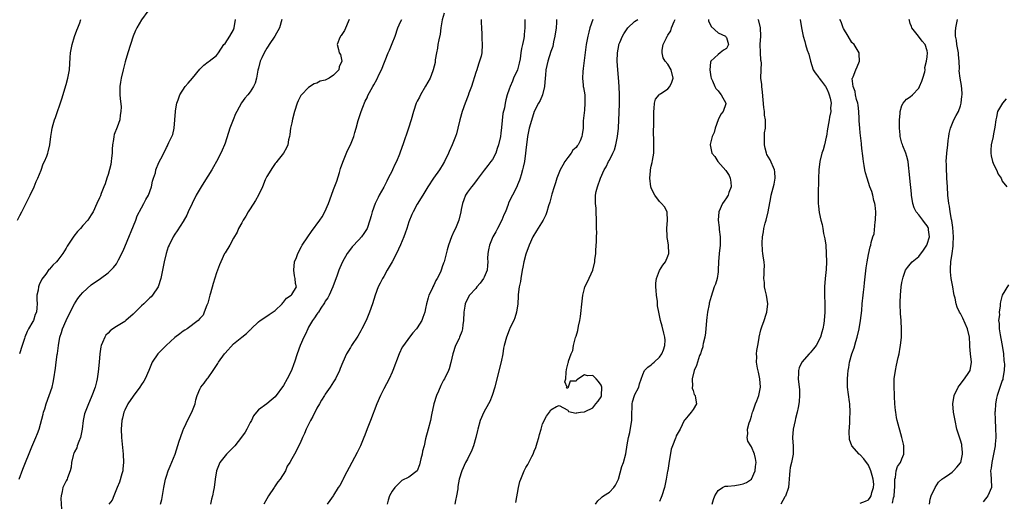
# Model space of a CAD drawing. Units: inches. Extents: x 2565000 to 2568000, y 1542000 to 1545000.
# Drawn here: x 2566332 to 2566567, y 1542234 to 1542349 of the extents above; entities that cross this region are included whole.
import ezdxf

# ---------------------------------------------------------------- set-up
doc = ezdxf.new("R2010")
doc.units = ezdxf.units.IN
doc.header["$MEASUREMENT"] = 0
doc.layers.add('LD25651542_2ft', color=43, linetype='Continuous')

msp = doc.modelspace()

# ---------------------------------------------------------------- linework, layer by layer
at = {"layer": 'LD25651542_2ft'}
for points, elevation in [([(2566362.55, 1542351), (2566361, 1542348.92), (2566359.87, 1542347), (2566359.59, 1542346.41), (2566359, 1542345), (2566357.73, 1542341), (2566357.1, 1542338.9), (2566356.59, 1542337), (2566356.13, 1542335), (2566356.01, 1542333.99), (2566355.84, 1542333), (2566355.8, 1542331.8), (2566355.81, 1542331), (2566355.89, 1542330.11), (2566356.11, 1542328.11), (2566356.1, 1542327), (2566355.9, 1542326.1), (2566355.81, 1542325), (2566355.21, 1542323.21), (2566354.51, 1542321.49), (2566354.39, 1542321), (2566354.31, 1542320.31), (2566354.06, 1542319), (2566354.02, 1542317.98), (2566354, 1542317), (2566353.86, 1542315.86), (2566353.79, 1542315), (2566353.67, 1542314.33), (2566353, 1542311.94), (2566352.7, 1542311), (2566352.31, 1542309.69), (2566352.02, 1542309), (2566351.39, 1542307.39), (2566351.18, 1542306.82), (2566351, 1542306.35), (2566350.34, 1542305), (2566349.44, 1542303), (2566349, 1542302.26), (2566348.15, 1542301), (2566347, 1542299.72), (2566346.38, 1542299), (2566345.71, 1542298.29), (2566344.83, 1542297.17), (2566343.26, 1542294.74), (2566343, 1542294.28), (2566342.18, 1542293), (2566341, 1542291.38), (2566340.64, 1542291), (2566339.79, 1542290.21), (2566339, 1542289.29), (2566338.85, 1542289.15), (2566338.09, 1542288.09), (2566337.15, 1542286.85), (2566336.5, 1542285.5), (2566336.36, 1542285), (2566336.25, 1542284.25), (2566336, 1542283), (2566335.99, 1542282.01), (2566336.03, 1542281), (2566335.99, 1542279.99), (2566335.86, 1542279), (2566335.6, 1542278.4), (2566335.14, 1542277), (2566335, 1542276.73), (2566334.01, 1542275), (2566333.68, 1542274.32), (2566333.11, 1542273), (2566333, 1542272.68), (2566332.45, 1542271), (2566331.84, 1542269)], 8026), ([(2566433.48, 1542350.52), (2566432.96, 1542348.96), (2566432.64, 1542347), (2566432.46, 1542345.54), (2566432.15, 1542344.15), (2566431.95, 1542343), (2566431.83, 1542342.17), (2566431.6, 1542341), (2566431.33, 1542339.33), (2566431.26, 1542338.74), (2566430.83, 1542337), (2566430.71, 1542336.71), (2566430.06, 1542335), (2566428.98, 1542333.02), (2566427.8, 1542331), (2566427.55, 1542330.45), (2566427, 1542329.46), (2566426.78, 1542329), (2566426.08, 1542327), (2566425.51, 1542325), (2566424.91, 1542323), (2566423.55, 1542319), (2566423.4, 1542318.6), (2566422.76, 1542316.76), (2566422.01, 1542315), (2566421.66, 1542314.34), (2566421.11, 1542313), (2566421, 1542312.77), (2566420.08, 1542311), (2566419.69, 1542310.31), (2566419, 1542308.92), (2566417.91, 1542307), (2566417.63, 1542306.37), (2566416.97, 1542304.97), (2566416.2, 1542303), (2566415.98, 1542302.02), (2566415.65, 1542301), (2566415.04, 1542299), (2566414.19, 1542297.81), (2566413.7, 1542297), (2566413, 1542296.28), (2566411.43, 1542294.57), (2566410.57, 1542293.43), (2566410.27, 1542293), (2566409.11, 1542291), (2566408.45, 1542289.55), (2566408.23, 1542289), (2566407.85, 1542287.85), (2566406.84, 1542285), (2566405.89, 1542283), (2566405.59, 1542282.41), (2566405, 1542281.57), (2566404.82, 1542281.18), (2566403.95, 1542279.95), (2566403.35, 1542279), (2566403.23, 1542278.77), (2566403, 1542278.51), (2566402.43, 1542277.57), (2566401.92, 1542277), (2566401, 1542275.4), (2566400.8, 1542275), (2566400.26, 1542273.74), (2566399.9, 1542273), (2566398.99, 1542271), (2566398.26, 1542269), (2566397.63, 1542267), (2566397.43, 1542266.57), (2566396.89, 1542265), (2566395.88, 1542263), (2566395, 1542261.43), (2566393, 1542258.74), (2566392.08, 1542257.92), (2566391, 1542257), (2566389, 1542255.63), (2566388.55, 1542255), (2566387.85, 1542254.15), (2566387.31, 1542253), (2566387, 1542252.54), (2566386.23, 1542251), (2566385.79, 1542250.21), (2566384.98, 1542249.02), (2566383.38, 1542247), (2566383.22, 1542246.78), (2566381.39, 1542245), (2566379.79, 1542243), (2566378.99, 1542241), (2566378.67, 1542239), (2566378.41, 1542237), (2566378.27, 1542236.27), (2566377.99, 1542235), (2566377.79, 1542234.21), (2566377.53, 1542233)], 8016), ([(2566331.34, 1542301), (2566331.93, 1542302.07), (2566332.41, 1542303), (2566333, 1542304.23), (2566334.38, 1542307), (2566335.31, 1542309), (2566335.79, 1542310.21), (2566336.18, 1542311), (2566337, 1542312.96), (2566337.52, 1542314.48), (2566337.79, 1542315), (2566338.33, 1542316.33), (2566338.56, 1542317), (2566338.66, 1542317.34), (2566339.05, 1542319), (2566339.31, 1542321), (2566339.57, 1542322.43), (2566339.63, 1542323), (2566339.86, 1542323.86), (2566340.18, 1542325), (2566340.41, 1542325.59), (2566341.94, 1542330.06), (2566343, 1542333.45), (2566343.42, 1542335), (2566343.77, 1542337), (2566343.95, 1542339.95), (2566344.04, 1542341), (2566344.18, 1542341.82), (2566344.41, 1542343), (2566345, 1542344.91), (2566345.54, 1542346.46), (2566345.78, 1542347), (2566346.22, 1542348.22), (2566346.48, 1542349)], 8028), ([(2566331.76, 1542239), (2566332.65, 1542241.35), (2566334.75, 1542246.75), (2566335.73, 1542249), (2566336.1, 1542249.9), (2566336.5, 1542251), (2566337.48, 1542254.52), (2566337.59, 1542255), (2566337.86, 1542255.86), (2566338.23, 1542257), (2566338.95, 1542259), (2566339.63, 1542261), (2566339.86, 1542262.14), (2566340.07, 1542263), (2566340.44, 1542265.56), (2566340.62, 1542267), (2566340.85, 1542268.85), (2566340.9, 1542269.1), (2566341.13, 1542271), (2566341.51, 1542273), (2566341.87, 1542274.13), (2566342.13, 1542275), (2566342.96, 1542277), (2566343.94, 1542279), (2566345, 1542280.99), (2566345.79, 1542282.21), (2566346.42, 1542283), (2566347, 1542283.68), (2566349, 1542285.48), (2566351.2, 1542287), (2566353, 1542288.36), (2566353.69, 1542289), (2566354.32, 1542289.68), (2566355, 1542290.56), (2566355.18, 1542290.82), (2566355.47, 1542291.47), (2566356.51, 1542293.49), (2566357, 1542294.57), (2566359.64, 1542301), (2566360.01, 1542301.99), (2566361, 1542303.94), (2566361.61, 1542305), (2566362.06, 1542305.94), (2566362.71, 1542307), (2566363.42, 1542309), (2566363.67, 1542310.33), (2566363.92, 1542311), (2566364.33, 1542312.33), (2566364.48, 1542313), (2566364.6, 1542313.4), (2566365, 1542314.4), (2566365.18, 1542314.82), (2566365.63, 1542315.63), (2566366.34, 1542317), (2566367, 1542318.35), (2566367.23, 1542318.77), (2566367.34, 1542319), (2566367.58, 1542319.58), (2566368.51, 1542321.49), (2566368.87, 1542323), (2566369.03, 1542325), (2566369.12, 1542327), (2566369.17, 1542327.17), (2566369.5, 1542329), (2566369.82, 1542329.82), (2566370.21, 1542331), (2566371.46, 1542333), (2566372.2, 1542333.8), (2566373.19, 1542335), (2566375, 1542337.15), (2566375.94, 1542338.06), (2566377, 1542338.86), (2566377.23, 1542339), (2566379, 1542340.41), (2566379.41, 1542341), (2566380.75, 1542343), (2566381, 1542343.29), (2566382.18, 1542345), (2566383, 1542346.52), (2566383.21, 1542347), (2566383.49, 1542349)], 8024), ([(2566394.6, 1542349), (2566394.04, 1542347), (2566392.92, 1542345), (2566391.58, 1542343), (2566391.35, 1542342.65), (2566391, 1542342.15), (2566390.35, 1542341), (2566389.8, 1542339.8), (2566389.45, 1542339), (2566389, 1542337.38), (2566388.86, 1542336.86), (2566388.53, 1542335), (2566388.19, 1542333.81), (2566387.82, 1542333), (2566387, 1542331.73), (2566386.46, 1542331), (2566385.78, 1542330.22), (2566384.97, 1542329.03), (2566383.82, 1542327), (2566383.54, 1542326.46), (2566382.95, 1542325), (2566382.17, 1542323), (2566381, 1542319.43), (2566380.84, 1542319), (2566380.28, 1542317.72), (2566380.01, 1542317), (2566378.95, 1542315), (2566378.22, 1542313.78), (2566377.81, 1542313), (2566375.97, 1542310.03), (2566375.27, 1542309), (2566374.09, 1542307), (2566372.2, 1542303), (2566371.84, 1542302.16), (2566371, 1542300.65), (2566369.57, 1542298.43), (2566369, 1542297.6), (2566368.62, 1542297), (2566367.61, 1542295), (2566367.43, 1542294.57), (2566366.89, 1542293), (2566366.41, 1542291), (2566366.18, 1542289.82), (2566366.04, 1542289), (2566365.8, 1542287.8), (2566365.66, 1542287), (2566365.03, 1542285), (2566363.68, 1542283), (2566363.34, 1542282.66), (2566363, 1542282.37), (2566362.31, 1542281.69), (2566361.56, 1542281), (2566361, 1542280.52), (2566359.46, 1542279), (2566359, 1542278.52), (2566357.3, 1542277), (2566357, 1542276.76), (2566355, 1542275.52), (2566354.19, 1542275), (2566353.48, 1542274.52), (2566353, 1542273.97), (2566352.51, 1542273.49), (2566352.21, 1542273), (2566351.72, 1542271.72), (2566351.38, 1542271), (2566351.32, 1542270.68), (2566351.05, 1542269), (2566350.89, 1542267), (2566350.68, 1542264.68), (2566350.42, 1542263), (2566350.27, 1542262.27), (2566349.92, 1542261), (2566349.31, 1542259.31), (2566349, 1542258.54), (2566348.3, 1542257), (2566347.52, 1542255), (2566347.4, 1542254.6), (2566347.04, 1542253), (2566346.78, 1542251), (2566346.39, 1542249), (2566345.98, 1542247.98), (2566345.65, 1542247), (2566345.51, 1542246.49), (2566345, 1542245.51), (2566344.84, 1542245.16), (2566344.75, 1542245), (2566344.63, 1542244.63), (2566344.23, 1542243), (2566344.17, 1542241.83), (2566343.97, 1542241), (2566343.33, 1542239.33), (2566343.25, 1542239), (2566343, 1542238.6), (2566342.17, 1542237), (2566342.06, 1542236.06), (2566341.75, 1542235), (2566341.67, 1542234.33), (2566341.84, 1542231.84)], 8022), ([(2566410.71, 1542349), (2566409.59, 1542346.41), (2566408.82, 1542345.18), (2566408.67, 1542345), (2566408.3, 1542344.3), (2566407.81, 1542343), (2566408.17, 1542341.83), (2566408.34, 1542341), (2566408.6, 1542340.6), (2566408.97, 1542339), (2566408.32, 1542337.68), (2566408.24, 1542337), (2566407, 1542335.66), (2566405.96, 1542335), (2566405, 1542334.53), (2566403.75, 1542334.25), (2566403, 1542333.81), (2566402.37, 1542333.63), (2566401, 1542332.71), (2566399.27, 1542331), (2566399.16, 1542330.84), (2566398.47, 1542329.53), (2566398.24, 1542329), (2566397.59, 1542327), (2566397.15, 1542325.15), (2566397, 1542324.31), (2566396.71, 1542323), (2566396.54, 1542321.46), (2566396.42, 1542321), (2566396.18, 1542320.18), (2566396.01, 1542319), (2566395.73, 1542318.27), (2566395, 1542317), (2566393.44, 1542315), (2566393.22, 1542314.78), (2566393, 1542314.52), (2566392.39, 1542313.61), (2566391, 1542311.44), (2566390.64, 1542310.64), (2566389.97, 1542309), (2566389.02, 1542306.98), (2566388.32, 1542305.68), (2566387, 1542303.67), (2566386.58, 1542303), (2566386.02, 1542301.98), (2566385.37, 1542301), (2566385, 1542300.36), (2566384.25, 1542299), (2566383.87, 1542298.13), (2566383, 1542296.64), (2566382.14, 1542295), (2566381, 1542293.2), (2566380.89, 1542293), (2566380, 1542291), (2566379.7, 1542290.3), (2566379, 1542288.37), (2566378.16, 1542285.84), (2566377.54, 1542283.54), (2566377.38, 1542283), (2566377.31, 1542282.69), (2566376.87, 1542281.13), (2566376.82, 1542281), (2566376.62, 1542280.62), (2566376.02, 1542279), (2566375.76, 1542278.24), (2566375, 1542277.41), (2566374.58, 1542277), (2566371.91, 1542275), (2566371.38, 1542274.62), (2566371, 1542274.44), (2566370.22, 1542273.78), (2566369, 1542272.9), (2566366.89, 1542271), (2566364.95, 1542269), (2566363.59, 1542267), (2566363.4, 1542266.6), (2566362.8, 1542265), (2566361.91, 1542263), (2566361.56, 1542262.44), (2566361, 1542261.65), (2566360.58, 1542261), (2566359, 1542258.85), (2566357.77, 1542257), (2566357, 1542255.53), (2566356.78, 1542255), (2566356.43, 1542253.57), (2566356.31, 1542253), (2566356.17, 1542251), (2566356.25, 1542249), (2566356.63, 1542245), (2566356.71, 1542243), (2566356.57, 1542241.43), (2566356.51, 1542241), (2566356.29, 1542240.29), (2566355.76, 1542238.24), (2566355.16, 1542237), (2566354.37, 1542235), (2566354.01, 1542233.99), (2566353.21, 1542233)], 8020), ([(2566365.59, 1542233), (2566365.86, 1542234.14), (2566366.38, 1542237), (2566366.79, 1542239), (2566367, 1542239.73), (2566367.39, 1542241), (2566367.86, 1542242.14), (2566369.08, 1542245), (2566370.06, 1542248.06), (2566370.32, 1542249), (2566371, 1542250.82), (2566371.05, 1542250.95), (2566372.36, 1542253.64), (2566373.05, 1542255), (2566373.82, 1542257), (2566374.05, 1542257.95), (2566374.35, 1542259), (2566375, 1542260.52), (2566375.24, 1542261), (2566376.02, 1542261.98), (2566376.76, 1542263), (2566377, 1542263.26), (2566378.13, 1542265), (2566378.51, 1542265.49), (2566379, 1542266.21), (2566379.31, 1542266.7), (2566379.46, 1542267), (2566380.87, 1542269), (2566381, 1542269.16), (2566383, 1542271.35), (2566385, 1542272.96), (2566386.18, 1542273.83), (2566387, 1542274.75), (2566387.15, 1542274.85), (2566387.28, 1542275), (2566389, 1542276.64), (2566389.41, 1542277), (2566391, 1542277.97), (2566391.6, 1542278.4), (2566393, 1542279.35), (2566394.7, 1542281), (2566394.82, 1542281.18), (2566395, 1542281.36), (2566395.72, 1542282.28), (2566396.84, 1542283), (2566397, 1542283.22), (2566398.08, 1542285), (2566397.85, 1542285.85), (2566397.79, 1542287), (2566397.64, 1542287.64), (2566397.46, 1542289), (2566397.66, 1542291), (2566398.07, 1542292.07), (2566398.4, 1542293), (2566399.31, 1542294.69), (2566399.5, 1542295), (2566400.78, 1542297), (2566401.69, 1542298.31), (2566403.71, 1542301), (2566404.22, 1542301.78), (2566404.92, 1542303), (2566405.73, 1542305), (2566406.47, 1542307), (2566407, 1542308.29), (2566407.72, 1542310.28), (2566408.38, 1542312.38), (2566408.66, 1542313.34), (2566409.17, 1542314.83), (2566410.34, 1542317.66), (2566411, 1542319), (2566411.81, 1542321), (2566412.03, 1542321.97), (2566412.37, 1542323), (2566412.87, 1542324.87), (2566412.91, 1542325.09), (2566413.58, 1542327), (2566414.02, 1542328.02), (2566414.57, 1542329.43), (2566415, 1542330.3), (2566415.21, 1542330.79), (2566416.4, 1542333), (2566416.64, 1542333.36), (2566417.34, 1542334.66), (2566417.9, 1542335.9), (2566418.43, 1542337), (2566420.03, 1542341), (2566420.33, 1542341.67), (2566421, 1542343.26), (2566421.68, 1542345), (2566422.39, 1542347), (2566423, 1542348.42), (2566423.33, 1542349)], 8018), ([(2566442.31, 1542349), (2566442.28, 1542348.28), (2566442.34, 1542347), (2566442.46, 1542345.54), (2566442.47, 1542344.47), (2566442.57, 1542343), (2566442.43, 1542341), (2566442.27, 1542340.27), (2566441.94, 1542339), (2566441.66, 1542338.34), (2566441.25, 1542337), (2566441, 1542336.29), (2566439.95, 1542333), (2566439.37, 1542331.37), (2566439.19, 1542330.81), (2566438.48, 1542329), (2566437.76, 1542327), (2566437.2, 1542325), (2566436.73, 1542323), (2566436.36, 1542321.64), (2566436.15, 1542321), (2566435.34, 1542319), (2566434.62, 1542317.38), (2566434.47, 1542317), (2566433.56, 1542315), (2566433, 1542314.04), (2566432.6, 1542313.4), (2566432.32, 1542313), (2566430.86, 1542311), (2566429.53, 1542309), (2566428.36, 1542307), (2566427, 1542304.79), (2566426.02, 1542303), (2566425.68, 1542302.32), (2566425, 1542300.59), (2566424.49, 1542299), (2566424.14, 1542297.86), (2566423.77, 1542297), (2566423, 1542295.11), (2566422.03, 1542293), (2566421.01, 1542290.99), (2566419.84, 1542289), (2566419, 1542287.54), (2566418.67, 1542287), (2566418.11, 1542285.89), (2566417.69, 1542285), (2566416.93, 1542283), (2566416.28, 1542281), (2566415.59, 1542279), (2566414.76, 1542277), (2566413.75, 1542275), (2566413.49, 1542274.51), (2566412.75, 1542273.25), (2566411.28, 1542271), (2566411, 1542270.51), (2566410.09, 1542269), (2566409.17, 1542267), (2566408.55, 1542265.45), (2566408.36, 1542265), (2566407.41, 1542263), (2566407, 1542262.27), (2566406.15, 1542261), (2566405, 1542259.34), (2566404.79, 1542259), (2566404.08, 1542257.92), (2566403.62, 1542257), (2566403, 1542255.96), (2566402.03, 1542253.97), (2566401.48, 1542253), (2566400.43, 1542251), (2566400.04, 1542249.96), (2566399.54, 1542249), (2566399, 1542247.65), (2566397.59, 1542245), (2566397, 1542243.86), (2566396.52, 1542243), (2566395.9, 1542242.1), (2566395.48, 1542241), (2566394.2, 1542239), (2566393.65, 1542238.35), (2566393, 1542237.37), (2566392.84, 1542237.16), (2566392.74, 1542237), (2566391.37, 1542235), (2566391, 1542234.3), (2566390.25, 1542233)], 8014), ([(2566452.73, 1542349), (2566452.75, 1542348.75), (2566452.76, 1542347), (2566452.57, 1542345.43), (2566452.56, 1542345), (2566452.5, 1542344.5), (2566452.17, 1542343), (2566451.93, 1542342.07), (2566451.8, 1542341), (2566451.61, 1542339.61), (2566451.41, 1542338.59), (2566451, 1542337), (2566450.07, 1542335), (2566449.76, 1542334.24), (2566449.2, 1542333), (2566449, 1542332.34), (2566448.55, 1542331), (2566448.19, 1542329.8), (2566448.03, 1542329), (2566447.87, 1542327.87), (2566447.5, 1542326.5), (2566447.16, 1542323.16), (2566447, 1542321.78), (2566446.89, 1542321), (2566446.47, 1542319), (2566446.15, 1542318.15), (2566445.78, 1542317), (2566445, 1542315.5), (2566444.64, 1542315), (2566443.9, 1542314.1), (2566443, 1542312.94), (2566441.32, 1542310.68), (2566440.44, 1542309.56), (2566439.96, 1542309), (2566439, 1542307.66), (2566438.55, 1542307), (2566438.16, 1542305.84), (2566437.83, 1542305), (2566437.54, 1542303.54), (2566437.47, 1542303), (2566436.98, 1542301.02), (2566436.12, 1542299), (2566435.76, 1542298.24), (2566435.2, 1542297), (2566434.48, 1542295), (2566434.15, 1542293.85), (2566433.63, 1542291.63), (2566433.43, 1542291), (2566433.29, 1542290.71), (2566433, 1542289.84), (2566432.78, 1542289.22), (2566432.73, 1542289), (2566432.54, 1542288.54), (2566431.8, 1542287), (2566431.48, 1542286.52), (2566431, 1542285.46), (2566430.74, 1542285), (2566430.56, 1542284.56), (2566429.79, 1542283), (2566429.6, 1542282.4), (2566429.23, 1542281), (2566429, 1542279.81), (2566428.8, 1542279), (2566428.35, 1542277.65), (2566428.08, 1542277), (2566427, 1542275.24), (2566426.83, 1542275), (2566425.97, 1542274.03), (2566425.14, 1542273), (2566423.68, 1542271), (2566423.43, 1542270.57), (2566422.67, 1542269), (2566421.17, 1542265), (2566421, 1542264.61), (2566420.27, 1542263), (2566419, 1542260.63), (2566418.18, 1542259), (2566417.31, 1542257), (2566415.85, 1542253), (2566415, 1542251.02), (2566414.44, 1542249.56), (2566414.25, 1542249), (2566413.42, 1542247), (2566412.62, 1542245.38), (2566411.33, 1542243), (2566409.52, 1542239.52), (2566409.26, 1542239), (2566409.19, 1542238.81), (2566408.49, 1542237.51), (2566408.11, 1542237), (2566407, 1542235.2), (2566406.85, 1542235), (2566406.12, 1542233.88), (2566405.43, 1542233)], 8012), ([(2566460.3, 1542349), (2566460.3, 1542348.3), (2566460.22, 1542347), (2566459.96, 1542345), (2566459.63, 1542343.63), (2566459.42, 1542342.58), (2566459, 1542341.33), (2566458.26, 1542339), (2566458.01, 1542337.99), (2566457.79, 1542337), (2566457.67, 1542335.67), (2566457.59, 1542335), (2566457.46, 1542333), (2566457.01, 1542330.99), (2566456.39, 1542329.61), (2566456.04, 1542329), (2566454.99, 1542327), (2566454.08, 1542324.08), (2566453.79, 1542323), (2566453.38, 1542321), (2566453, 1542317.7), (2566452.93, 1542317), (2566452.63, 1542315), (2566452.35, 1542313.65), (2566452.19, 1542313), (2566451.84, 1542311.84), (2566451.61, 1542311), (2566451.45, 1542310.55), (2566451, 1542309.44), (2566450.8, 1542309), (2566449.76, 1542307), (2566448.88, 1542305.12), (2566448.76, 1542304.76), (2566448.09, 1542303), (2566447.75, 1542302.25), (2566447.24, 1542301), (2566446.19, 1542299), (2566445.8, 1542298.2), (2566445.13, 1542297), (2566444.29, 1542295), (2566444.09, 1542293.91), (2566443.91, 1542293), (2566443.84, 1542291.84), (2566443.87, 1542291), (2566443.84, 1542290.16), (2566443.7, 1542289), (2566443, 1542287.36), (2566442.83, 1542287), (2566442.06, 1542285.94), (2566441.27, 1542285), (2566441, 1542284.66), (2566439.52, 1542283), (2566438.62, 1542281.38), (2566438.46, 1542281), (2566438.39, 1542280.39), (2566438.15, 1542279), (2566438.09, 1542277), (2566437.91, 1542275.91), (2566437.82, 1542275), (2566437.64, 1542274.36), (2566437.13, 1542273), (2566437, 1542272.7), (2566436.19, 1542271), (2566435.52, 1542269), (2566435.07, 1542266.93), (2566434.62, 1542265.38), (2566434.49, 1542265), (2566433.51, 1542263), (2566433.31, 1542262.69), (2566432.61, 1542261.39), (2566432.07, 1542260.07), (2566431.6, 1542259), (2566431.01, 1542257), (2566430.4, 1542254.4), (2566430.15, 1542253), (2566429.65, 1542251), (2566429, 1542248.68), (2566428.62, 1542247), (2566428.27, 1542245.73), (2566428.16, 1542245), (2566427.89, 1542243.89), (2566427.57, 1542242.43), (2566427, 1542241.03), (2566425, 1542239.49), (2566423.35, 1542238.65), (2566423, 1542238.36), (2566421.64, 1542237), (2566421, 1542236.13), (2566420.37, 1542235), (2566420.01, 1542233.99), (2566419.77, 1542233)], 8010), ([(2566469.06, 1542349), (2566468.33, 1542347), (2566468.04, 1542345.96), (2566467.79, 1542345), (2566467.45, 1542343), (2566466.73, 1542337.27), (2566466.6, 1542336.6), (2566466.52, 1542335), (2566466.72, 1542333.28), (2566466.72, 1542333), (2566466.75, 1542332.75), (2566467.08, 1542331), (2566467.14, 1542329), (2566467, 1542327.35), (2566466.74, 1542324.74), (2566466.69, 1542323), (2566466.5, 1542321.5), (2566466.43, 1542321), (2566465.96, 1542319.96), (2566465.5, 1542319), (2566465.26, 1542318.74), (2566465, 1542318.39), (2566464.27, 1542317.73), (2566463.8, 1542317), (2566463, 1542316), (2566462.32, 1542315), (2566461.82, 1542314.18), (2566461.21, 1542313), (2566460.39, 1542311), (2566460.07, 1542309.93), (2566459.75, 1542309), (2566459.23, 1542307.23), (2566459.14, 1542306.86), (2566458.71, 1542305.29), (2566458.39, 1542304.39), (2566458.01, 1542303), (2566457.75, 1542302.25), (2566457.14, 1542301), (2566455.55, 1542298.45), (2566454.69, 1542297), (2566453.79, 1542295), (2566453, 1542292.88), (2566452.5, 1542291), (2566452.24, 1542289.76), (2566452.13, 1542289), (2566451.78, 1542287), (2566451.7, 1542286.3), (2566451.41, 1542285), (2566451.18, 1542283.18), (2566451.17, 1542282.83), (2566451.05, 1542281), (2566450.75, 1542279), (2566450.36, 1542277.64), (2566450.11, 1542277), (2566449.26, 1542275.26), (2566449, 1542274.68), (2566448.34, 1542273), (2566447.82, 1542271), (2566447.68, 1542270.32), (2566447.45, 1542269), (2566447.05, 1542267.05), (2566446.01, 1542263), (2566445.54, 1542261), (2566444.95, 1542259), (2566444.39, 1542257.61), (2566444.07, 1542257), (2566442.95, 1542255), (2566442.06, 1542253), (2566441.49, 1542251), (2566441.39, 1542250.61), (2566441.06, 1542249), (2566440.46, 1542247), (2566440.06, 1542245.94), (2566439, 1542243.8), (2566438.56, 1542243), (2566437.65, 1542241), (2566437.05, 1542239), (2566436.75, 1542237.25), (2566436.68, 1542236.68), (2566436.4, 1542235), (2566436.12, 1542233.88), (2566435.99, 1542233)], 8008), ([(2566450.62, 1542233.38), (2566451.25, 1542237), (2566451.59, 1542238.41), (2566451.78, 1542239), (2566452.61, 1542241), (2566453, 1542241.78), (2566453.47, 1542242.53), (2566454.39, 1542244.39), (2566454.73, 1542245), (2566455, 1542245.66), (2566455.41, 1542246.59), (2566455.71, 1542247.71), (2566456.11, 1542249), (2566456.28, 1542249.72), (2566456.64, 1542251), (2566457, 1542252.2), (2566457.95, 1542254.05), (2566458.62, 1542255), (2566459, 1542255.62), (2566460.36, 1542256.36), (2566461, 1542256.65), (2566463, 1542255.49), (2566463.21, 1542255.21), (2566465, 1542254.78), (2566465.15, 1542254.85), (2566466.07, 1542255), (2566467, 1542255.11), (2566467.17, 1542255.17), (2566469, 1542256.07), (2566469.77, 1542257), (2566470.3, 1542257.7), (2566471, 1542258.73), (2566471.08, 1542258.92), (2566471.1, 1542259), (2566471.18, 1542261), (2566471, 1542261.47), (2566470.35, 1542262.35), (2566469.79, 1542263), (2566469, 1542263.8), (2566467.73, 1542263.73), (2566467, 1542263.99), (2566465.2, 1542262.8), (2566465, 1542262.46), (2566463.58, 1542262.42), (2566463.11, 1542261), (2566463, 1542260.75), (2566462.76, 1542260.76), (2566462.86, 1542261), (2566462.33, 1542262.33), (2566462.53, 1542263), (2566462.61, 1542264.61), (2566462.73, 1542265.27), (2566463, 1542266.54), (2566463.14, 1542266.86), (2566463.16, 1542267), (2566463.23, 1542267.23), (2566463.87, 1542269), (2566464.22, 1542269.78), (2566464.39, 1542271), (2566464.9, 1542272.9), (2566464.96, 1542273.04), (2566465, 1542273.19), (2566465.46, 1542274.54), (2566465.59, 1542275.59), (2566465.89, 1542277), (2566466.04, 1542277.96), (2566466.44, 1542281.56), (2566466.63, 1542283), (2566467, 1542284.62), (2566467.11, 1542285), (2566467.76, 1542286.24), (2566469.03, 1542289), (2566469.51, 1542291), (2566469.52, 1542291.52), (2566469.71, 1542293), (2566469.78, 1542293.78), (2566469.88, 1542295.88), (2566469.91, 1542297), (2566469.97, 1542298.03), (2566469.93, 1542299), (2566469.87, 1542299.87), (2566469.92, 1542301), (2566469.84, 1542303), (2566469.82, 1542303.82), (2566469.66, 1542305), (2566469.63, 1542306.37), (2566469.67, 1542307), (2566469.85, 1542307.85), (2566470.13, 1542309), (2566470.84, 1542311), (2566471.75, 1542313), (2566472.23, 1542313.77), (2566472.81, 1542315), (2566473, 1542315.35), (2566473.79, 1542317), (2566474.17, 1542317.83), (2566474.52, 1542319), (2566474.94, 1542321), (2566475.13, 1542323), (2566475.24, 1542325), (2566475.31, 1542326.69), (2566475.37, 1542329), (2566475.38, 1542331), (2566475.3, 1542333), (2566475.15, 1542335.15), (2566475, 1542337), (2566474.85, 1542339), (2566474.89, 1542341), (2566475.21, 1542342.79), (2566475.28, 1542343), (2566475.5, 1542343.5), (2566476.11, 1542345), (2566476.42, 1542345.58), (2566477.23, 1542346.77), (2566477.42, 1542347), (2566479, 1542348.53), (2566479.77, 1542349)], 8006), ([(2566469.65, 1542233), (2566470.19, 1542233.81), (2566471, 1542234.49), (2566471.25, 1542234.75), (2566471.6, 1542235), (2566473, 1542235.91), (2566474.08, 1542237), (2566474.46, 1542237.54), (2566475, 1542238.67), (2566475.13, 1542239), (2566475.97, 1542242.03), (2566476.35, 1542243), (2566476.93, 1542245.07), (2566477.22, 1542247.22), (2566477.52, 1542249), (2566477.85, 1542250.15), (2566478.16, 1542252.16), (2566478.34, 1542253), (2566478.37, 1542254.37), (2566478.46, 1542256.46), (2566478.46, 1542257), (2566478.51, 1542257.49), (2566478.97, 1542259), (2566479, 1542259.09), (2566480, 1542261), (2566480.19, 1542261.81), (2566481, 1542264.05), (2566481.4, 1542265), (2566482.18, 1542265.82), (2566483, 1542266.34), (2566483.32, 1542266.68), (2566483.73, 1542267), (2566485, 1542268.21), (2566485.52, 1542269), (2566485.92, 1542269.92), (2566486.29, 1542271), (2566486.3, 1542272.3), (2566486.29, 1542273), (2566486.05, 1542273.95), (2566485.58, 1542275.58), (2566485.21, 1542277), (2566485, 1542278.19), (2566484.78, 1542279), (2566484.49, 1542280.49), (2566484.52, 1542281.48), (2566484.28, 1542283), (2566484.14, 1542284.14), (2566484.12, 1542285), (2566484.13, 1542285.87), (2566484.26, 1542287), (2566485, 1542288.94), (2566485.78, 1542290.22), (2566486.44, 1542291), (2566487, 1542292.37), (2566487.2, 1542293), (2566487.15, 1542295), (2566487, 1542296.02), (2566486.84, 1542296.84), (2566486.84, 1542297.16), (2566486.71, 1542299), (2566486.88, 1542301), (2566486.82, 1542302.82), (2566486.78, 1542303), (2566486.15, 1542304.15), (2566485.44, 1542305), (2566485, 1542305.45), (2566483.83, 1542307), (2566483.52, 1542307.52), (2566483, 1542308.76), (2566482.93, 1542309), (2566482.68, 1542311), (2566482.79, 1542312.79), (2566482.82, 1542313), (2566483, 1542313.89), (2566483.23, 1542314.77), (2566483.28, 1542315.28), (2566483.59, 1542317), (2566483.65, 1542318.35), (2566483.66, 1542319.66), (2566483.57, 1542322.43), (2566483.66, 1542323.66), (2566483.6, 1542326.4), (2566483.62, 1542327), (2566483.7, 1542327.7), (2566483.8, 1542329), (2566484.04, 1542329.96), (2566484.87, 1542331), (2566485, 1542331.11), (2566485.24, 1542331.24), (2566487, 1542332.4), (2566487.47, 1542333), (2566487.95, 1542334.05), (2566488.26, 1542335), (2566487.8, 1542337), (2566487, 1542338.3), (2566486.37, 1542339), (2566485.85, 1542339.85), (2566485.6, 1542341), (2566485.64, 1542341.64), (2566485.89, 1542343), (2566486.62, 1542344.62), (2566486.81, 1542345), (2566486.9, 1542345.1), (2566487, 1542345.29), (2566487.68, 1542346.32), (2566487.88, 1542347), (2566488.5, 1542348.5), (2566488.76, 1542349)], 8004), ([(2566496.69, 1542349), (2566496.73, 1542348.73), (2566497.31, 1542347.32), (2566499, 1542345.86), (2566500.79, 1542345), (2566500.85, 1542344.85), (2566501, 1542344.7), (2566501.46, 1542343), (2566501, 1542342.09), (2566500.29, 1542341.71), (2566499.49, 1542341), (2566499, 1542340.63), (2566497.28, 1542339), (2566497.18, 1542338.82), (2566497.02, 1542337), (2566497.3, 1542335.3), (2566497.32, 1542335), (2566497.64, 1542334.36), (2566498.2, 1542333), (2566498.47, 1542332.47), (2566499, 1542331.9), (2566499.38, 1542331.38), (2566499.77, 1542331), (2566500.88, 1542329), (2566500.85, 1542328.85), (2566500.2, 1542327), (2566499.64, 1542326.36), (2566499, 1542324.97), (2566498.3, 1542323), (2566498.03, 1542321.97), (2566497.6, 1542321), (2566497.09, 1542319.09), (2566497.08, 1542319), (2566497.51, 1542317), (2566498.19, 1542316.19), (2566498.93, 1542315), (2566500.84, 1542312.84), (2566501.64, 1542311.64), (2566501.91, 1542311), (2566502.04, 1542310.04), (2566502.12, 1542309), (2566501.57, 1542307.57), (2566501.37, 1542307), (2566501.26, 1542306.74), (2566501, 1542306.32), (2566500.48, 1542305.52), (2566500.08, 1542305), (2566499.2, 1542303), (2566499.03, 1542301), (2566499.25, 1542299.25), (2566499.26, 1542298.74), (2566499.46, 1542297), (2566499.46, 1542295), (2566499.26, 1542293), (2566499.11, 1542291), (2566499.04, 1542289), (2566499, 1542288.64), (2566498.74, 1542287), (2566498.35, 1542285.65), (2566498.07, 1542285), (2566497.31, 1542282.69), (2566496.89, 1542281.11), (2566496.86, 1542280.86), (2566496.48, 1542279), (2566496.3, 1542277.7), (2566496.22, 1542277), (2566495.98, 1542274.02), (2566495.83, 1542273), (2566495.46, 1542271.46), (2566495.38, 1542271), (2566495.31, 1542270.69), (2566495, 1542269.83), (2566494.76, 1542269), (2566494.58, 1542268.58), (2566494.04, 1542267), (2566493.8, 1542266.2), (2566493.28, 1542265), (2566492.79, 1542263), (2566492.84, 1542261.16), (2566492.8, 1542261), (2566492.79, 1542260.79), (2566493, 1542260.23), (2566493.3, 1542259.3), (2566493.51, 1542259), (2566493.63, 1542258.37), (2566493.8, 1542257), (2566493, 1542255.64), (2566492.59, 1542255), (2566491.81, 1542254.19), (2566491, 1542253.19), (2566490.88, 1542253), (2566489.9, 1542251), (2566489, 1542249.37), (2566488.86, 1542249), (2566488.81, 1542248.81), (2566488.09, 1542247), (2566487.79, 1542246.21), (2566487.24, 1542242.76), (2566486.95, 1542241.05), (2566486.91, 1542240.91), (2566486.56, 1542239), (2566486.14, 1542237), (2566485.56, 1542235), (2566485.41, 1542234.59), (2566485, 1542233.62)], 8002), ([(2566497.6, 1542233), (2566497.89, 1542234.11), (2566498.25, 1542235), (2566499, 1542236.3), (2566500.07, 1542237), (2566500.69, 1542237.31), (2566501, 1542237.32), (2566501.3, 1542237.3), (2566503, 1542237.48), (2566504.3, 1542237.7), (2566505, 1542237.85), (2566505.83, 1542238.17), (2566507, 1542239.01), (2566507.91, 1542241), (2566507.97, 1542242.03), (2566508.09, 1542243), (2566507.98, 1542243.98), (2566507.69, 1542245), (2566507, 1542246.75), (2566506.8, 1542247), (2566506.11, 1542248.11), (2566505.92, 1542249), (2566506.13, 1542249.87), (2566506.07, 1542251), (2566506.44, 1542252.44), (2566506.64, 1542253), (2566506.75, 1542253.25), (2566507, 1542254.07), (2566507.24, 1542255), (2566507.36, 1542255.36), (2566507.93, 1542257), (2566508.28, 1542257.72), (2566508.73, 1542259), (2566509, 1542260.25), (2566509.13, 1542261), (2566509, 1542263), (2566508.64, 1542264.64), (2566508.4, 1542265.6), (2566508.17, 1542267), (2566508.25, 1542268.25), (2566508.18, 1542269), (2566508.23, 1542269.77), (2566508.53, 1542271), (2566508.85, 1542272.85), (2566508.86, 1542273), (2566509.23, 1542274.77), (2566509.44, 1542275.44), (2566510.03, 1542277), (2566510.51, 1542278.51), (2566510.69, 1542279), (2566510.9, 1542281), (2566510.58, 1542283), (2566510.3, 1542284.3), (2566510.1, 1542285), (2566510.08, 1542286.08), (2566509.91, 1542287), (2566510.06, 1542288.06), (2566510.01, 1542289), (2566510.07, 1542290.07), (2566510, 1542291), (2566509.86, 1542291.86), (2566509.74, 1542293), (2566509.62, 1542293.62), (2566509.52, 1542295.52), (2566509.6, 1542297), (2566509.84, 1542298.16), (2566509.94, 1542299), (2566510.26, 1542300.26), (2566510.47, 1542301), (2566510.99, 1542303), (2566511.63, 1542306.37), (2566511.72, 1542307), (2566512.38, 1542309.62), (2566512.69, 1542311), (2566512.55, 1542312.55), (2566512.53, 1542313), (2566511.43, 1542315.43), (2566510.7, 1542316.7), (2566510.59, 1542317), (2566510.25, 1542318.25), (2566510.09, 1542319), (2566510.13, 1542320.13), (2566510.08, 1542321), (2566510.1, 1542321.9), (2566510.32, 1542323), (2566510.36, 1542325), (2566510.13, 1542326.13), (2566510.09, 1542327), (2566509.93, 1542327.93), (2566509.63, 1542331.63), (2566509.46, 1542333), (2566509.44, 1542333.44), (2566509.26, 1542335), (2566509.31, 1542337), (2566509.37, 1542338.63), (2566509.33, 1542339), (2566509.26, 1542339.26), (2566509.11, 1542341.11), (2566509.05, 1542343), (2566509.19, 1542345), (2566509.15, 1542347), (2566508.71, 1542348.71), (2566508.62, 1542349)], 8000), ([(2566518.63, 1542349), (2566518.92, 1542347), (2566519.32, 1542345), (2566519.75, 1542343.75), (2566519.95, 1542343), (2566520.35, 1542341.65), (2566520.71, 1542340.71), (2566521.09, 1542339), (2566521.74, 1542337), (2566522.23, 1542336.23), (2566523.14, 1542335.14), (2566523.21, 1542335), (2566523.75, 1542334.25), (2566524.69, 1542333), (2566525, 1542332.42), (2566525.45, 1542331.45), (2566525.61, 1542331), (2566525.82, 1542330.18), (2566526.03, 1542329), (2566525.9, 1542327.9), (2566525.97, 1542327), (2566525.64, 1542325.64), (2566525.59, 1542325), (2566525.24, 1542323.24), (2566525.19, 1542322.81), (2566524.92, 1542321.08), (2566524.85, 1542320.85), (2566524.44, 1542319), (2566524.15, 1542317.85), (2566523.83, 1542317), (2566523.31, 1542315), (2566523.09, 1542313), (2566523.05, 1542310.95), (2566522.93, 1542307), (2566522.94, 1542304.94), (2566523, 1542304.33), (2566523.2, 1542302.8), (2566523.59, 1542301), (2566523.93, 1542299.93), (2566524.03, 1542299), (2566524.23, 1542297.77), (2566524.55, 1542296.55), (2566524.75, 1542295), (2566524.9, 1542293), (2566524.91, 1542291), (2566524.83, 1542289.17), (2566524.6, 1542287), (2566524.45, 1542285), (2566524.48, 1542283), (2566524.55, 1542281), (2566524.53, 1542279), (2566524.38, 1542277), (2566524.27, 1542276.27), (2566524.06, 1542275), (2566523.81, 1542274.19), (2566523.51, 1542273), (2566522.43, 1542271), (2566521.8, 1542270.2), (2566521, 1542269.23), (2566520.77, 1542269), (2566519.03, 1542267), (2566518.39, 1542265.61), (2566518.24, 1542265), (2566518.25, 1542264.25), (2566518.2, 1542263), (2566518.28, 1542262.28), (2566518.45, 1542260.45), (2566518.5, 1542259), (2566518.38, 1542257.62), (2566518.34, 1542257), (2566518.13, 1542256.13), (2566517.94, 1542255), (2566517.49, 1542253.49), (2566517.44, 1542253), (2566516.94, 1542251), (2566516.8, 1542249), (2566516.82, 1542248.82), (2566516.95, 1542247), (2566516.99, 1542245), (2566516.6, 1542243), (2566516.25, 1542241.75), (2566516.17, 1542241), (2566516.12, 1542240.12), (2566516, 1542239), (2566515.93, 1542238.07), (2566515.82, 1542237), (2566515.1, 1542234.9), (2566515, 1542234.74), (2566514.02, 1542233)], 7998), ([(2566533, 1542233.24), (2566534.26, 1542233.74), (2566535, 1542234.08), (2566535.39, 1542234.61), (2566535.61, 1542235), (2566535.79, 1542235.79), (2566536.22, 1542237), (2566536.24, 1542237.76), (2566536.11, 1542239), (2566535.87, 1542239.87), (2566535.58, 1542241), (2566535, 1542242.36), (2566533.85, 1542243.85), (2566533, 1542244.84), (2566532.88, 1542244.88), (2566532.75, 1542245), (2566531, 1542247), (2566530.48, 1542248.48), (2566530.39, 1542250.39), (2566530.49, 1542252.49), (2566530.56, 1542253.44), (2566530.63, 1542255), (2566530.55, 1542257), (2566530.46, 1542257.54), (2566529.96, 1542261), (2566530, 1542262), (2566529.96, 1542263), (2566530.02, 1542264.02), (2566530.15, 1542265), (2566530.29, 1542265.71), (2566530.48, 1542267), (2566531.03, 1542269), (2566531.56, 1542270.44), (2566531.96, 1542271.96), (2566532.27, 1542273), (2566532.75, 1542275), (2566533.11, 1542277), (2566533.36, 1542279.36), (2566533.49, 1542281), (2566533.72, 1542283), (2566533.79, 1542283.79), (2566533.94, 1542285), (2566534.01, 1542286.01), (2566534.44, 1542289.56), (2566534.67, 1542291), (2566535, 1542292.73), (2566535.43, 1542294.57), (2566535.55, 1542295), (2566535.66, 1542295.66), (2566536.05, 1542297), (2566536.32, 1542297.68), (2566536.57, 1542300.57), (2566536.66, 1542301), (2566536.72, 1542303), (2566536.61, 1542304.61), (2566536.53, 1542305), (2566536.3, 1542305.7), (2566536.02, 1542307), (2566535.82, 1542307.82), (2566535.32, 1542309), (2566535, 1542310.01), (2566534.65, 1542311), (2566534.3, 1542312.3), (2566534.14, 1542313), (2566533.98, 1542314.03), (2566533.8, 1542315), (2566533.7, 1542315.7), (2566533.57, 1542317), (2566533.49, 1542317.49), (2566533.35, 1542319), (2566533.3, 1542319.3), (2566533, 1542321.9), (2566532.89, 1542323), (2566532.77, 1542324.77), (2566532.72, 1542325.28), (2566532.65, 1542327), (2566532.53, 1542328.53), (2566532.43, 1542329), (2566532.16, 1542329.84), (2566531.9, 1542331), (2566531.78, 1542331.78), (2566531.29, 1542333), (2566531.12, 1542334.88), (2566531.15, 1542335), (2566531.29, 1542335.29), (2566531.95, 1542337), (2566532.28, 1542337.72), (2566532.81, 1542339), (2566532.73, 1542340.73), (2566532.73, 1542341), (2566531.55, 1542343), (2566531, 1542343.53), (2566530.13, 1542345), (2566529, 1542346.84), (2566528.92, 1542347), (2566528.42, 1542348.42), (2566528.13, 1542349)], 7996), ([(2566540.76, 1542233.24), (2566541, 1542234.54), (2566541.1, 1542234.9), (2566541.11, 1542235), (2566541.31, 1542237.31), (2566541.29, 1542239), (2566541.43, 1542239.43), (2566541.61, 1542241), (2566541.96, 1542242.04), (2566542.62, 1542243), (2566543, 1542243.86), (2566543.43, 1542245), (2566543.45, 1542246.55), (2566543.43, 1542247), (2566543.34, 1542247.34), (2566543, 1542249), (2566541.89, 1542253), (2566541.73, 1542253.73), (2566541.5, 1542255), (2566541.45, 1542255.45), (2566541.33, 1542257), (2566541.23, 1542258.77), (2566541.23, 1542259.23), (2566541.12, 1542261), (2566541.17, 1542263), (2566541.44, 1542265), (2566541.7, 1542266.3), (2566542.12, 1542268.12), (2566542.31, 1542269), (2566542.61, 1542270.61), (2566542.68, 1542271), (2566542.88, 1542273), (2566542.92, 1542275), (2566542.83, 1542276.83), (2566542.84, 1542277), (2566542.68, 1542278.68), (2566542.69, 1542279), (2566542.57, 1542280.57), (2566542.61, 1542281.39), (2566542.62, 1542283), (2566542.82, 1542285), (2566543, 1542286.03), (2566543.2, 1542287), (2566543.32, 1542287.32), (2566543.88, 1542289), (2566544.33, 1542289.67), (2566545, 1542290.42), (2566545.46, 1542291), (2566547, 1542292.31), (2566548.19, 1542293.81), (2566548.92, 1542295), (2566549, 1542295.21), (2566549.56, 1542297), (2566549.36, 1542298.64), (2566549.33, 1542299), (2566549.24, 1542299.24), (2566549, 1542299.63), (2566548.43, 1542300.43), (2566547.97, 1542301), (2566547, 1542302.29), (2566546.38, 1542303), (2566545.94, 1542303.94), (2566545.62, 1542305), (2566545.32, 1542307), (2566545.29, 1542307.29), (2566544.86, 1542311), (2566544.72, 1542312.72), (2566544.63, 1542313.37), (2566544.45, 1542315), (2566544.2, 1542316.2), (2566543.93, 1542317), (2566543.22, 1542318.78), (2566543.11, 1542319.11), (2566543, 1542319.44), (2566542.67, 1542320.67), (2566542.6, 1542321), (2566542.57, 1542321.43), (2566542.39, 1542323), (2566542.38, 1542325), (2566542.54, 1542326.54), (2566542.56, 1542327), (2566543, 1542328.42), (2566543.29, 1542329), (2566544.08, 1542329.92), (2566545, 1542330.53), (2566545.5, 1542331), (2566547, 1542332.6), (2566547.23, 1542333), (2566547.72, 1542334.28), (2566548.02, 1542335), (2566548.45, 1542336.45), (2566548.53, 1542337), (2566548.5, 1542337.5), (2566548.87, 1542339), (2566549, 1542340.04), (2566549.09, 1542341), (2566549, 1542341.55), (2566548.57, 1542343), (2566547.82, 1542343.82), (2566546.98, 1542345), (2566545.38, 1542347), (2566545.3, 1542347.3), (2566545, 1542348.05), (2566544.79, 1542348.79), (2566544.69, 1542349)], 7994), ([(2566549.59, 1542233), (2566549.78, 1542234.22), (2566549.99, 1542235), (2566550.95, 1542237), (2566551.76, 1542238.24), (2566552.58, 1542239), (2566553, 1542239.31), (2566553.9, 1542239.9), (2566555, 1542240.7), (2566555.33, 1542241), (2566556.14, 1542241.86), (2566557, 1542242.91), (2566557.05, 1542243), (2566557.48, 1542245), (2566557.48, 1542245.48), (2566557.34, 1542247), (2566557.29, 1542247.29), (2566557, 1542248.3), (2566556.82, 1542248.82), (2566556.69, 1542249.31), (2566556.17, 1542251), (2566555.7, 1542253), (2566555.31, 1542255), (2566555.16, 1542257), (2566555.53, 1542259), (2566556.49, 1542261), (2566556.68, 1542261.32), (2566557.94, 1542263), (2566559, 1542264.53), (2566559.29, 1542265), (2566559.61, 1542267), (2566559.4, 1542269), (2566559.27, 1542270.73), (2566559.21, 1542271.21), (2566559.13, 1542273), (2566558.67, 1542275), (2566557.55, 1542277.55), (2566557, 1542278.64), (2566556.76, 1542279), (2566556.2, 1542280.2), (2566555.94, 1542281), (2566555.71, 1542282.29), (2566555.53, 1542283), (2566555.44, 1542283.44), (2566555.19, 1542285), (2566554.8, 1542287), (2566554.61, 1542288.61), (2566554.59, 1542289), (2566554.63, 1542289.37), (2566554.72, 1542291), (2566555.03, 1542293), (2566555.26, 1542294.74), (2566555.27, 1542295), (2566555.26, 1542295.26), (2566555.33, 1542297), (2566555.19, 1542299.19), (2566555, 1542300.37), (2566554.94, 1542300.94), (2566554.88, 1542301.12), (2566554.56, 1542303), (2566554.36, 1542304.36), (2566554.22, 1542305), (2566554, 1542307), (2566553.87, 1542309), (2566553.76, 1542311), (2566553.7, 1542311.7), (2566553.64, 1542313), (2566553.63, 1542314.37), (2566553.61, 1542315), (2566553.74, 1542317), (2566553.94, 1542319), (2566554.09, 1542320.09), (2566554.2, 1542321), (2566554.31, 1542321.69), (2566554.61, 1542323), (2566555.43, 1542325), (2566555.99, 1542326.01), (2566556.5, 1542327), (2566557, 1542328.34), (2566557.19, 1542329), (2566557.34, 1542330.66), (2566557.39, 1542331), (2566557.41, 1542331.41), (2566557.23, 1542333.23), (2566556.92, 1542335), (2566556.72, 1542336.72), (2566556.77, 1542337.23), (2566556.7, 1542339), (2566556.55, 1542340.55), (2566556.54, 1542341), (2566556.17, 1542343), (2566556.06, 1542344.06), (2566555.84, 1542345), (2566555.83, 1542346.17), (2566555.91, 1542347), (2566556.29, 1542349)], 7992), ([(2566567.95, 1542330.05), (2566567.04, 1542329), (2566565.87, 1542327), (2566565.63, 1542325.63), (2566565.48, 1542325), (2566565.22, 1542323.22), (2566565.18, 1542322.82), (2566565, 1542322.02), (2566564.83, 1542321.17), (2566564.79, 1542321), (2566564.37, 1542319), (2566564.3, 1542317.7), (2566564.28, 1542317), (2566564.38, 1542316.38), (2566564.69, 1542315), (2566565, 1542314.24), (2566565.62, 1542313), (2566566.03, 1542312.03), (2566566.72, 1542311), (2566566.79, 1542310.79), (2566567, 1542310.31), (2566568.09, 1542309)], 7990), ([(2566568.52, 1542285.48), (2566566.98, 1542283), (2566566.55, 1542281.45), (2566566.49, 1542281), (2566566.52, 1542280.52), (2566566.26, 1542279), (2566566.33, 1542278.33), (2566566.13, 1542277), (2566566.27, 1542276.27), (2566566.25, 1542275), (2566566.49, 1542273.51), (2566566.68, 1542272.68), (2566566.99, 1542271), (2566567.27, 1542269), (2566567.38, 1542267.38), (2566567.45, 1542267), (2566567.51, 1542266.49), (2566567.49, 1542265), (2566567.16, 1542263.16), (2566567.16, 1542263), (2566567.12, 1542262.88), (2566567, 1542262.58), (2566565.76, 1542259), (2566565.62, 1542258.38), (2566565.39, 1542257), (2566565.29, 1542255.29), (2566565.26, 1542255), (2566565.3, 1542253.3), (2566565.28, 1542253), (2566565.4, 1542251.4), (2566565.47, 1542249), (2566565.34, 1542247.34), (2566565.33, 1542247), (2566564.94, 1542245), (2566564.5, 1542243), (2566564.35, 1542241.65), (2566564.21, 1542241), (2566564.23, 1542240.23), (2566564.34, 1542239), (2566564.39, 1542237), (2566563.54, 1542235), (2566563.32, 1542234.68), (2566563, 1542234.25), (2566562.43, 1542233.57)], 7990)]:
    msp.add_lwpolyline(points, dxfattribs=dict(at, elevation=elevation))

doc.saveas('drawing.dxf')
